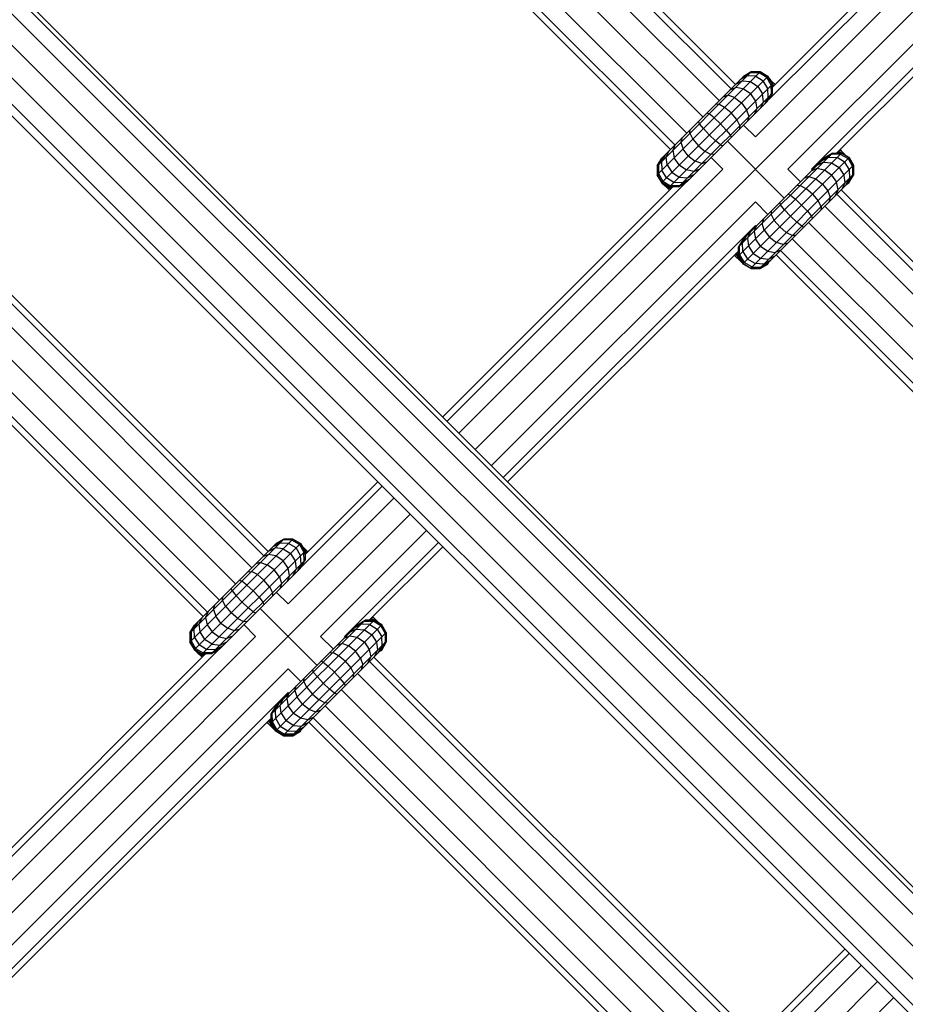
# Model space of a CAD drawing. Extents: x 2741 to 44749, y -53 to 30663.
# Drawn here: x 11031 to 11185, y 10255 to 10426 of the extents above; entities that cross this region are included whole.
import ezdxf

# ---------------------------------------------------------------- set-up
doc = ezdxf.new("R2010")
doc.units = 0
doc.header["$MEASUREMENT"] = 0
doc.layers.add('InterSystem - drawing', color=7, linetype='Continuous')

msp = doc.modelspace()

# ---------------------------------------------------------------- linework, layer by layer
at = {"layer": 'InterSystem - drawing', "linetype": 'Continuous'}
for p, q in [((10930.43, 10530.45), (11280.7, 10180.18)), ((11281.2, 10180.67), (10930.93, 10530.95)), ((11278.82, 10178.3), (10928.56, 10528.57)), ((10915.08, 10526.29), (11270.94, 10170.42)), ((10920.11, 10525.75), (11273.19, 10172.67)), ((11276.08, 10175.55), (10925.06, 10526.58)), ((11269.93, 10169.41), (10916.85, 10522.49)), ((11155.91, 10414.87), (11093.06, 10477.72)), ((11092.3, 10476.96), (11155.15, 10414.11)), ((11090.23, 10474.89), (11153.08, 10412.04)), ((11087.4, 10472.06), (11150.25, 10409.21)), ((11084.58, 10469.24), (11147.42, 10406.39)), ((11082.5, 10467.17), (11145.35, 10404.32)), ((11081.75, 10466.41), (11144.6, 10403.56)), ((11182.61, 10433.13), (11161.58, 10412.1)), ((11181.85, 10433.89), (11162.33, 10414.36)), ((11159.37, 10405.75), (11184.68, 10431.06)), ((11187.51, 10428.23), (11110.58, 10351.3)), ((11190.34, 10425.4), (11165.03, 10400.09)), ((11192.41, 10423.33), (11169.17, 10400.09)), ((11173.5, 10402.91), (11193.17, 10422.57)), ((11142.32, 10399.16), (11160.21, 10417.05)), ((11142.32, 10400.71), (11158.65, 10417.05)), ((11143.09, 10397.81), (11161.55, 10416.27)), ((11143.09, 10402.05), (11157.31, 10416.27)), ((11155.95, 10414.91), (11157.1, 10415.49)), ((11157.95, 10416.35), (11156.69, 10415.66)), ((11157.1, 10415.49), (11158.51, 10415.35)), ((11157.15, 10416.12), (11158.48, 10416.88)), ((11157.21, 10416.18), (11157.21, 10416.18)), ((11158.65, 10417.05), (11157.31, 10416.27)), ((11158.65, 10417.05), (11157.31, 10416.27)), ((11157.31, 10416.27), (11157.31, 10416.27)), ((11159.44, 10416.28), (11157.95, 10416.35)), ((11160.02, 10416.86), (11158.48, 10416.88)), ((11158.56, 10416.95), (11158.56, 10416.95)), ((11160.21, 10417.05), (11158.65, 10417.05)), ((11158.65, 10417.05), (11158.65, 10417.05)), ((11160.21, 10417.05), (11158.65, 10417.05)), ((11159.44, 10416.28), (11160.76, 10415.48)), ((11161.36, 10416.08), (11160.02, 10416.86)), ((11160.11, 10416.95), (11160.11, 10416.95)), ((11160.21, 10417.05), (11160.21, 10417.05)), ((11160.21, 10417.05), (11161.55, 10416.27)), ((11161.55, 10416.27), (11160.21, 10417.05)), ((11161.56, 10414.16), (11160.76, 10415.48)), ((11162.14, 10414.74), (11161.36, 10416.08)), ((11161.46, 10416.18), (11161.46, 10416.18)), ((11161.55, 10416.27), (11161.55, 10416.27)), ((11161.55, 10416.27), (11162.33, 10414.93)), ((11162.33, 10414.93), (11161.55, 10416.27)), ((11161.81, 10415.82), (11162.07, 10415.56)), ((11162.8, 10414.83), (11162.07, 10415.56)), ((11162.59, 10414.62), (11162.07, 10415.56)), ((11144.44, 10397.03), (11162.33, 10414.93)), ((11154.96, 10413.92), (11155.96, 10414.35)), ((11157.25, 10414.09), (11155.96, 10414.35)), ((11156.44, 10414.83), (11156.44, 10414.83)), ((11156.53, 10414.93), (11156.53, 10414.93)), ((11158.51, 10413.23), (11157.25, 10414.09)), ((11158.51, 10415.35), (11159.8, 10414.52)), ((11159.8, 10414.52), (11160.63, 10413.23)), ((11161.63, 10412.67), (11161.56, 10414.16)), ((11162.16, 10413.2), (11162.14, 10414.74)), ((11162.23, 10414.83), (11162.23, 10414.83)), ((11162.33, 10413.37), (11162.33, 10414.93)), ((11162.33, 10414.93), (11162.33, 10414.93)), ((11162.33, 10414.36), (11162.33, 10414.93)), ((11162.33, 10414.77), (11162.37, 10414.69)), ((11162.37, 10414.69), (11162.33, 10414.73)), ((11162.37, 10414.69), (11162.37, 10414.4)), ((11162.37, 10414.69), (11162.52, 10414.55)), ((11162.37, 10414.69), (11162.52, 10414.55)), ((11145.99, 10397.03), (11162.33, 10413.37)), ((11153.76, 10412.72), (11154.57, 10412.97)), ((11155.74, 10412.58), (11154.57, 10412.97)), ((11155.74, 10412.58), (11156.94, 10411.66)), ((11158.51, 10413.23), (11159.38, 10411.97)), ((11160.77, 10411.82), (11160.63, 10413.23)), ((11161.63, 10412.67), (11160.94, 10411.41)), ((11161.4, 10411.87), (11162.16, 10413.2)), ((11162.33, 10413.37), (11161.78, 10412.43)), ((11147.36, 10397.84), (11161.52, 10412)), ((11153.01, 10411.4), (11152.4, 10411.36)), ((11154.03, 10410.87), (11153.01, 10411.4)), ((11155.18, 10409.9), (11154.03, 10410.87)), ((11156.94, 10411.66), (11157.86, 10410.46)), ((11157.86, 10410.46), (11158.25, 10409.29)), ((11159.63, 10410.67), (11159.2, 10409.68)), ((11159.38, 10411.97), (11159.63, 10410.67)), ((11160.77, 10411.82), (11160.19, 10410.67)), ((11150.94, 10409.91), (11151.34, 10409.73)), ((11152.2, 10409.04), (11151.34, 10409.73)), ((11152.2, 10409.04), (11153.29, 10408.01)), ((11156.15, 10408.75), (11155.18, 10409.9)), ((11156.69, 10407.73), (11156.15, 10408.75)), ((11158.25, 10409.29), (11158, 10408.47)), ((11147.96, 10406.35), (11148, 10406.97)), ((11149.63, 10408.02), (11149.46, 10408.42)), ((11150.33, 10407.17), (11149.63, 10408.02)), ((11150.33, 10407.17), (11151.36, 10406.08)), ((11153.29, 10408.01), (11154.32, 10406.92)), ((11154.32, 10406.92), (11155.01, 10406.06)), ((11156.69, 10407.73), (11156.64, 10407.12)), ((11157.32, 10407.8), (11159.37, 10405.75)), ((11146.65, 10405.61), (11146.4, 10404.79)), ((11147.96, 10406.35), (11148.49, 10405.33)), ((11148.49, 10405.33), (11149.47, 10404.19)), ((11151.36, 10406.08), (11152.45, 10405.04)), ((11155.01, 10406.06), (11155.19, 10405.66)), ((11145.44, 10404.41), (11145.01, 10403.41)), ((11146.4, 10404.79), (11146.78, 10403.62)), ((11147.7, 10402.42), (11146.78, 10403.62)), ((11149.47, 10404.19), (11150.62, 10403.21)), ((11153.3, 10404.35), (11152.45, 10405.04)), ((11153.3, 10404.35), (11153.7, 10404.18)), ((11154.5, 10404.97), (11164.39, 10395.07)), ((11174.11, 10403.52), (11174.32, 10403.32)), ((11142.29, 10400.69), (11143.07, 10402.03)), ((11143.09, 10402.05), (11142.32, 10400.71)), ((11143.09, 10402.05), (11142.32, 10400.71)), ((11142.49, 10400.88), (11143.25, 10402.21)), ((11143.71, 10402.67), (11143.02, 10401.41)), ((11143.08, 10402.04), (11143.07, 10402.03)), ((11143.07, 10402.03), (11143.08, 10402.04)), ((11143.07, 10402.03), (11143.07, 10402.03)), ((11143.08, 10402.03), (11143.07, 10402.03)), ((11143.09, 10402.05), (11143.09, 10402.05)), ((11143.87, 10402.26), (11144.45, 10403.41)), ((11144.02, 10400.86), (11143.87, 10402.26)), ((11144.42, 10402.81), (11144.42, 10402.81)), ((11144.44, 10402.83), (11144.44, 10402.83)), ((11145.01, 10403.41), (11145.27, 10402.11)), ((11146.14, 10400.86), (11145.27, 10402.11)), ((11145.99, 10402.83), (11145.99, 10402.83)), ((11147.7, 10402.42), (11148.9, 10401.5)), ((11151.63, 10402.68), (11150.62, 10403.21)), ((11152.25, 10402.72), (11151.63, 10402.68)), ((11153.72, 10400.09), (11151.67, 10402.14)), ((11156.46, 10385.01), (11174.35, 10402.91)), ((11156.46, 10386.57), (11172.8, 10402.91)), ((11157.23, 10383.67), (11175.69, 10402.13)), ((11157.23, 10387.91), (11171.45, 10402.13)), ((11170.84, 10401.51), (11172.1, 10402.2)), ((11171.3, 10401.97), (11172.62, 10402.73)), ((11172.8, 10402.91), (11171.45, 10402.13)), ((11172.1, 10402.2), (11173.59, 10402.14)), ((11174.16, 10402.72), (11172.62, 10402.73)), ((11172.8, 10402.91), (11174.35, 10402.91)), ((11172.8, 10402.91), (11172.8, 10402.91)), ((11174.35, 10402.91), (11173.5, 10402.91)), ((11174.91, 10401.34), (11173.59, 10402.14)), ((11174.16, 10402.91), (11173.83, 10403.23)), ((11174.16, 10402.91), (11173.83, 10403.23)), ((11173.84, 10403.24), (11175.06, 10402.57)), ((11174.05, 10403.45), (11174.32, 10403.32)), ((11174.16, 10402.72), (11175.5, 10401.94)), ((11174.32, 10403.32), (11175.06, 10402.57)), ((11174.35, 10402.91), (11175.69, 10402.13)), ((11175.69, 10402.13), (11174.35, 10402.91)), ((11174.35, 10402.91), (11174.35, 10402.91)), ((11175.06, 10402.57), (11175.24, 10402.39)), ((11175.5, 10401.94), (11176.29, 10400.6)), ((11175.69, 10402.13), (11176.47, 10400.78)), ((11176.47, 10400.78), (11175.69, 10402.13)), ((11175.69, 10402.13), (11175.69, 10402.13)), ((11107.75, 10354.12), (11153.72, 10400.09)), ((11142.29, 10400.69), (11142.29, 10400.69)), ((11142.29, 10400.69), (11142.29, 10399.14)), ((11142.29, 10400.69), (11142.29, 10399.14)), ((11142.29, 10400.69), (11142.32, 10400.67)), ((11142.32, 10400.71), (11142.32, 10399.16)), ((11142.32, 10399.16), (11142.32, 10400.71)), ((11142.32, 10400.71), (11142.32, 10400.71)), ((11142.49, 10400.88), (11142.5, 10399.34)), ((11143.02, 10401.41), (11143.08, 10399.92)), ((11144.02, 10400.86), (11144.85, 10399.56)), ((11146.14, 10400.86), (11147.39, 10399.99)), ((11148.11, 10400.71), (11148.11, 10400.71)), ((11148.69, 10399.73), (11149.69, 10400.16)), ((11150.07, 10401.12), (11148.9, 10401.5)), ((11150.07, 10401.12), (11150.89, 10401.37)), ((11158.58, 10382.89), (11176.47, 10400.78)), ((11167.22, 10397.9), (11165.03, 10400.09)), ((11170.1, 10400.21), (11169.1, 10399.78)), ((11169.17, 10400.09), (11169.29, 10399.97)), ((11171.24, 10401.35), (11170.09, 10400.77)), ((11171.4, 10399.95), (11170.1, 10400.21)), ((11170.68, 10400.78), (11170.68, 10400.78)), ((11171.24, 10401.35), (11172.65, 10401.21)), ((11172.65, 10401.21), (11173.94, 10400.38)), ((11173.94, 10400.38), (11174.77, 10399.08)), ((11174.91, 10401.34), (11175.71, 10400.02)), ((11176.29, 10400.6), (11176.3, 10399.06)), ((11176.47, 10400.78), (11176.47, 10399.23)), ((11176.47, 10399.23), (11176.47, 10400.78)), ((11176.47, 10400.78), (11176.47, 10400.78)), ((11142.29, 10399.14), (11143.07, 10397.79)), ((11143.07, 10397.79), (11142.29, 10399.14)), ((11142.29, 10399.14), (11142.29, 10399.14)), ((11142.37, 10399.06), (11142.29, 10399.14)), ((11142.32, 10399.16), (11142.32, 10399.16)), ((11142.32, 10399.16), (11143.09, 10397.81)), ((11143.09, 10397.81), (11142.32, 10399.16)), ((11142.5, 10399.34), (11143.28, 10398)), ((11143.88, 10398.6), (11143.08, 10399.92)), ((11145.2, 10397.8), (11143.88, 10398.6)), ((11144.85, 10399.56), (11146.14, 10398.74)), ((11146.14, 10398.74), (11147.55, 10398.59)), ((11146.69, 10397.74), (11147.95, 10398.43)), ((11148.69, 10399.73), (11147.39, 10399.99)), ((11147.55, 10398.59), (11148.69, 10399.17)), ((11160.13, 10382.89), (11176.47, 10399.23)), ((11168.71, 10398.82), (11167.9, 10398.57)), ((11168.71, 10398.82), (11169.88, 10398.44)), ((11169.88, 10398.44), (11171.08, 10397.52)), ((11172.65, 10399.08), (11171.4, 10399.95)), ((11172.65, 10399.08), (11173.52, 10397.83)), ((11174.77, 10399.08), (11174.92, 10397.68)), ((11175.77, 10398.53), (11175.08, 10397.27)), ((11175.54, 10397.73), (11176.3, 10399.06)), ((11175.67, 10397.72), (11176.45, 10399.06)), ((11175.69, 10397.89), (11176.47, 10399.23)), ((11175.69, 10397.89), (11176.47, 10399.23)), ((11175.71, 10400.02), (11175.77, 10398.53)), ((11176.45, 10399.06), (11176.4, 10399.11)), ((11176.45, 10399.2), (11176.45, 10399.06)), ((11176.45, 10399.06), (11176.45, 10399.2)), ((11176.45, 10399.06), (11176.45, 10399.06)), ((11176.47, 10399.23), (11176.47, 10399.23)), ((11145, 10397.03), (11104.92, 10356.95)), ((11147.27, 10397.78), (11105.68, 10356.2)), ((11143.07, 10397.79), (11143.07, 10397.79)), ((11143.07, 10397.79), (11144.42, 10397.01)), ((11144.42, 10397.01), (11143.07, 10397.79)), ((11143.23, 10397.64), (11143.07, 10397.79)), ((11143.09, 10397.81), (11143.09, 10397.81)), ((11143.09, 10397.81), (11144.44, 10397.03)), ((11143.09, 10397.81), (11144.44, 10397.03)), ((11143.17, 10397.73), (11143.14, 10397.78)), ((11144.55, 10396.88), (11143.23, 10397.64)), ((11143.23, 10397.64), (11143.69, 10397.18)), ((11143.28, 10398), (11144.62, 10397.22)), ((11143.45, 10397.6), (11143.48, 10397.56)), ((11144.63, 10396.66), (11143.69, 10397.18)), ((11143.69, 10397.18), (11144.41, 10396.45)), ((11144, 10397.29), (11144.02, 10397.24)), ((11144.42, 10397.01), (11144.34, 10397.09)), ((11144.42, 10397.01), (11144.42, 10397.01)), ((11144.42, 10397.01), (11144.98, 10397.01)), ((11144.98, 10397.01), (11144.42, 10397.01)), ((11144.55, 10396.88), (11144.42, 10397.01)), ((11144.44, 10397.03), (11145, 10397.03)), ((11145.99, 10397.03), (11144.44, 10397.03)), ((11144.44, 10397.03), (11144.44, 10397.03)), ((11144.55, 10396.88), (11144.85, 10396.88)), ((11144.55, 10396.88), (11144.7, 10396.73)), ((11144.7, 10396.73), (11144.55, 10396.88)), ((11146.16, 10397.21), (11144.62, 10397.22)), ((11146.69, 10397.74), (11145.2, 10397.8)), ((11145.99, 10397.03), (11146.94, 10397.58)), ((11146.16, 10397.21), (11147.49, 10397.97)), ((11161.48, 10383.67), (11175.69, 10397.89)), ((11167.15, 10397.26), (11166.54, 10397.22)), ((11167.15, 10397.26), (11168.17, 10396.73)), ((11169.32, 10395.76), (11168.17, 10396.73)), ((11171.08, 10397.52), (11172, 10396.32)), ((11173.77, 10396.53), (11173.52, 10397.83)), ((11174.92, 10397.68), (11174.34, 10396.53)), ((11174.35, 10397.11), (11174.35, 10397.11)), ((11175.32, 10397.51), (11175.67, 10397.72)), ((11175.32, 10397.51), (11175.67, 10397.72)), ((11175.6, 10397.79), (11175.67, 10397.72)), ((11175.67, 10397.72), (11175.67, 10397.72)), ((11175.69, 10397.89), (11175.69, 10397.89)), ((11010.96, 10395.62), (11073.81, 10332.77)), ((11011.72, 10396.38), (11074.57, 10333.53)), ((11165.09, 10395.76), (11165.48, 10395.59)), ((11165.48, 10395.59), (11166.34, 10394.9)), ((11167.43, 10393.87), (11166.34, 10394.9)), ((11169.32, 10395.76), (11170.29, 10394.61)), ((11172, 10396.32), (11172.39, 10395.15)), ((11172.39, 10395.15), (11172.14, 10394.33)), ((11173.34, 10395.53), (11173.77, 10396.53)), ((11173.54, 10395.73), (11236.5, 10332.77)), ((11174.29, 10396.49), (11237.26, 10333.52)), ((11008.89, 10393.55), (11071.74, 10330.7)), ((11159.37, 10394.44), (11113.4, 10348.47)), ((11159.37, 10394.44), (11161.57, 10392.24)), ((11163.6, 10394.28), (11163.77, 10393.88)), ((11164.47, 10393.02), (11163.77, 10393.88)), ((11168.46, 10392.77), (11167.43, 10393.87)), ((11170.83, 10393.59), (11170.29, 10394.61)), ((11170.83, 10393.59), (11170.78, 10392.97)), ((11171.47, 10393.66), (11234.43, 10330.7)), ((11160.79, 10391.47), (11160.54, 10390.65)), ((11162.15, 10392.82), (11162.1, 10392.21)), ((11162.1, 10392.21), (11162.64, 10391.19)), ((11164.47, 10393.02), (11165.5, 10391.93)), ((11165.5, 10391.93), (11166.59, 10390.9)), ((11168.46, 10392.77), (11169.16, 10391.92)), ((11169.16, 10391.92), (11169.33, 10391.52)), ((11006.06, 10390.73), (11068.91, 10327.88)), ((11115.48, 10346.4), (11159.37, 10390.29)), ((11159.16, 10389.27), (11159.59, 10390.26)), ((11159.37, 10390.29), (11159.5, 10390.17)), ((11160.93, 10389.48), (11160.54, 10390.65)), ((11162.64, 10391.19), (11163.61, 10390.04)), ((11164.76, 10389.07), (11163.61, 10390.04)), ((11167.45, 10390.21), (11166.59, 10390.9)), ((11167.45, 10390.21), (11167.84, 10390.03)), ((11168.64, 10390.83), (11231.6, 10327.87)), ((11157.39, 10388.07), (11156.63, 10386.74)), ((11157.16, 10387.27), (11157.85, 10388.53)), ((11158.01, 10388.12), (11158.59, 10389.27)), ((11158.01, 10388.12), (11158.16, 10386.71)), ((11158.58, 10388.69), (11158.58, 10388.69)), ((11159.16, 10389.27), (11159.41, 10387.97)), ((11160.13, 10388.69), (11160.13, 10388.69)), ((11160.93, 10389.48), (11161.84, 10388.28)), ((11161.84, 10388.28), (11163.05, 10387.36)), ((11165.77, 10388.54), (11164.76, 10389.07)), ((11166.39, 10388.58), (11165.77, 10388.54)), ((11003.24, 10387.9), (11066.08, 10325.05)), ((11157.23, 10387.91), (11156.46, 10386.57)), ((11156.46, 10386.57), (11156.46, 10386.57)), ((11156.46, 10385.01), (11156.46, 10386.57)), ((11156.64, 10385.2), (11156.63, 10386.74)), ((11157.22, 10385.78), (11157.16, 10387.27)), ((11158.16, 10386.71), (11158.99, 10385.42)), ((11160.28, 10386.72), (11159.41, 10387.97)), ((11160.28, 10386.72), (11161.53, 10385.85)), ((11162.25, 10386.57), (11162.25, 10386.57)), ((11164.21, 10386.97), (11163.05, 10387.36)), ((11165.03, 10387.22), (11164.21, 10386.97)), ((11165.81, 10388), (11228.77, 10325.04)), ((11000.41, 10385.07), (11063.26, 10322.22)), ((11001.16, 10385.83), (11064.01, 10322.98)), ((11156.46, 10385.86), (11116.23, 10345.64)), ((11155.73, 10385.13), (11155.93, 10384.93)), ((11155.93, 10384.93), (11155.8, 10385.2)), ((11156.67, 10384.19), (11155.93, 10384.93)), ((11156.67, 10384.19), (11156, 10385.41)), ((11156.01, 10385.42), (11156.37, 10385.06)), ((11156.37, 10385.06), (11156.38, 10385.79)), ((11156.51, 10384.92), (11156.37, 10385.06)), ((11156.37, 10385.06), (11157.13, 10383.73)), ((11156.37, 10385.06), (11156.51, 10384.92)), ((11156.46, 10385.86), (11156.46, 10385.01)), ((11156.46, 10385.01), (11157.29, 10383.57)), ((11156.46, 10385.01), (11156.46, 10385.01)), ((11156.46, 10385.01), (11157.23, 10383.67)), ((11156.51, 10384.92), (11156.51, 10384.92)), ((11156.51, 10384.92), (11156.51, 10384.92)), ((11156.51, 10384.92), (11156.51, 10384.92)), ((11157.29, 10383.57), (11156.51, 10384.92)), ((11156.51, 10384.92), (11156.51, 10384.92)), ((11156.64, 10385.2), (11157.42, 10383.86)), ((11157.22, 10385.78), (11158.02, 10384.46)), ((11158.99, 10385.42), (11160.28, 10384.59)), ((11161.53, 10385.85), (11162.83, 10385.59)), ((11161.69, 10384.45), (11162.83, 10385.03)), ((11162.25, 10385.01), (11162.25, 10385.01)), ((11163.83, 10386.02), (11162.83, 10385.59)), ((11225.94, 10322.21), (11162.98, 10385.17)), ((11163.74, 10385.93), (11226.7, 10322.97)), ((11156.67, 10384.19), (11157.13, 10383.73)), ((11156.74, 10384.52), (11156.74, 10384.52)), ((11157.05, 10383.98), (11157.05, 10383.98)), ((11157.13, 10383.73), (11157.29, 10383.57)), ((11157.23, 10383.67), (11157.23, 10383.67)), ((11157.23, 10383.67), (11158.58, 10382.89)), ((11157.23, 10383.67), (11157.23, 10383.67)), ((11157.23, 10383.67), (11158.58, 10382.89)), ((11158.63, 10382.8), (11157.29, 10383.57)), ((11157.29, 10383.57), (11157.29, 10383.57)), ((11157.29, 10383.57), (11158.63, 10382.8)), ((11158.76, 10383.08), (11157.42, 10383.86)), ((11159.34, 10383.66), (11158.02, 10384.46)), ((11158.48, 10382.95), (11158.63, 10382.8)), ((11158.58, 10382.89), (11158.58, 10382.89)), ((11158.58, 10382.89), (11160.13, 10382.89)), ((11158.58, 10382.89), (11160.13, 10382.89)), ((11158.76, 10383.08), (11160.3, 10383.07)), ((11160.83, 10383.59), (11159.34, 10383.66)), ((11160.19, 10382.8), (11160.09, 10382.89)), ((11160.13, 10382.89), (11161.48, 10383.67)), ((11161.48, 10383.67), (11160.13, 10382.89)), ((11160.13, 10382.89), (11160.13, 10382.89)), ((11160.19, 10382.8), (11161.53, 10383.57)), ((11160.19, 10382.8), (11161.53, 10383.57)), ((11160.28, 10384.59), (11161.69, 10384.45)), ((11161.63, 10383.82), (11160.3, 10383.07)), ((11162.09, 10384.28), (11160.83, 10383.59)), ((11161.45, 10383.65), (11161.53, 10383.57)), ((11161.48, 10383.67), (11161.48, 10383.67)), ((11161.53, 10383.57), (11161.74, 10383.93)), ((11161.53, 10383.57), (11161.53, 10383.57)), ((11158.63, 10382.8), (11160.19, 10382.8)), ((11158.63, 10382.8), (11158.63, 10382.8)), ((11158.63, 10382.8), (11160.19, 10382.8)), ((11160.19, 10382.8), (11160.19, 10382.8)), ((11080.99, 10333.02), (11093.65, 10345.69)), ((11094.41, 10344.93), (11080.24, 10330.76)), ((11078.03, 10324.41), (11096.48, 10342.86)), ((11099.31, 10340.03), (11018.4, 10259.12)), ((11102.14, 10337.2), (11083.69, 10318.75)), ((11060.98, 10317.82), (11078.87, 10335.71)), ((11060.98, 10319.37), (11077.31, 10335.71)), ((11061.75, 10316.47), (11080.21, 10334.93)), ((11061.75, 10320.72), (11075.97, 10334.93)), ((11076.61, 10335.01), (11075.36, 10334.32)), ((11075.81, 10334.78), (11077.14, 10335.54)), ((11077.31, 10335.71), (11075.97, 10334.93)), ((11077.31, 10335.71), (11075.97, 10334.93)), ((11075.97, 10334.93), (11075.97, 10334.93)), ((11078.1, 10334.95), (11076.61, 10335.01)), ((11078.68, 10335.52), (11077.14, 10335.54)), ((11077.22, 10335.61), (11077.22, 10335.61)), ((11078.87, 10335.71), (11077.31, 10335.71)), ((11078.87, 10335.71), (11077.31, 10335.71)), ((11077.31, 10335.71), (11077.31, 10335.71)), ((11079.43, 10334.15), (11078.1, 10334.95)), ((11080.02, 10334.74), (11078.68, 10335.52)), ((11078.77, 10335.61), (11078.77, 10335.61)), ((11078.87, 10335.71), (11078.87, 10335.71)), ((11078.87, 10335.71), (11080.21, 10334.93)), ((11080.21, 10334.93), (11078.87, 10335.71)), ((11080.21, 10334.93), (11080.21, 10334.93)), ((11080.21, 10334.93), (11080.99, 10333.59)), ((11080.99, 10333.59), (11080.21, 10334.93)), ((11087.83, 10318.75), (11104.21, 10335.13)), ((11063.1, 10315.7), (11080.99, 10333.59)), ((11074.61, 10333.58), (11075.76, 10334.15)), ((11075.1, 10333.49), (11075.1, 10333.49)), ((11075.19, 10333.59), (11075.19, 10333.59)), ((11077.17, 10334.01), (11075.76, 10334.15)), ((11075.87, 10334.84), (11075.87, 10334.84)), ((11077.17, 10334.01), (11078.46, 10333.18)), ((11078.46, 10333.18), (11079.29, 10331.89)), ((11080.22, 10332.82), (11079.43, 10334.15)), ((11080.02, 10334.74), (11080.8, 10333.4)), ((11080.12, 10334.84), (11080.12, 10334.84)), ((11080.47, 10334.48), (11080.73, 10334.22)), ((11080.73, 10334.22), (11081.25, 10333.28)), ((11080.73, 10334.22), (11081.46, 10333.49)), ((11080.82, 10331.86), (11080.8, 10333.4)), ((11080.89, 10333.49), (11080.89, 10333.49)), ((11080.99, 10333.59), (11080.99, 10332.04)), ((11080.99, 10333.02), (11080.99, 10333.59)), ((11080.99, 10333.59), (11080.99, 10333.59)), ((11081.03, 10333.35), (11080.99, 10333.43)), ((11080.99, 10333.4), (11081.03, 10333.35)), ((11081.18, 10333.21), (11081.03, 10333.35)), ((11081.03, 10333.06), (11081.03, 10333.35)), ((11081.18, 10333.21), (11081.03, 10333.35)), ((11104.97, 10334.37), (11092.16, 10321.57)), ((11064.65, 10315.7), (11080.99, 10332.04)), ((11073.23, 10331.63), (11072.42, 10331.38)), ((11073.23, 10331.63), (11074.4, 10331.24)), ((11074.62, 10333.01), (11073.62, 10332.58)), ((11075.91, 10332.76), (11074.62, 10333.01)), ((11077.17, 10331.89), (11075.91, 10332.76)), ((11078.04, 10330.64), (11077.17, 10331.89)), ((11079.29, 10331.89), (11079.43, 10330.48)), ((11080.06, 10330.53), (11080.82, 10331.86)), ((11080.29, 10331.33), (11080.22, 10332.82)), ((11080.44, 10331.09), (11080.99, 10332.04)), ((11066.02, 10316.5), (11080.18, 10330.66)), ((11071.06, 10330.02), (11071.67, 10330.07)), ((11072.69, 10329.53), (11071.67, 10330.07)), ((11075.6, 10330.32), (11074.4, 10331.24)), ((11076.52, 10329.12), (11075.6, 10330.32)), ((11078.29, 10329.34), (11078.04, 10330.64)), ((11079.43, 10330.48), (11078.85, 10329.33)), ((11080.29, 10331.33), (11079.6, 10330.08)), ((11069.6, 10328.57), (11070, 10328.39)), ((11070.86, 10327.7), (11070, 10328.39)), ((11072.69, 10329.53), (11073.84, 10328.56)), ((11074.81, 10327.41), (11073.84, 10328.56)), ((11076.52, 10329.12), (11076.91, 10327.95)), ((11078.29, 10329.34), (11077.86, 10328.34)), ((11068.29, 10326.69), (11068.12, 10327.08)), ((11068.29, 10326.69), (11068.99, 10325.83)), ((11070.86, 10327.7), (11071.95, 10326.67)), ((11072.98, 10325.58), (11071.95, 10326.67)), ((11074.81, 10327.41), (11075.35, 10326.39)), ((11075.35, 10326.39), (11075.3, 10325.78)), ((11078.03, 10324.41), (11075.98, 10326.46)), ((11076.91, 10327.95), (11076.66, 10327.14)), ((11066.62, 10325.01), (11066.66, 10325.63)), ((11067.15, 10324), (11066.62, 10325.01)), ((11068.99, 10325.83), (11070.02, 10324.74)), ((11071.11, 10323.71), (11070.02, 10324.74)), ((11072.98, 10325.58), (11073.67, 10324.72)), ((11073.85, 10324.32), (11073.67, 10324.72)), ((11064.1, 10323.07), (11063.67, 10322.07)), ((11065.06, 10323.45), (11065.31, 10324.27)), ((11065.06, 10323.45), (11065.44, 10322.29)), ((11067.15, 10324), (11068.13, 10322.85)), ((11071.96, 10323.01), (11071.11, 10323.71)), ((11071.96, 10323.01), (11072.36, 10322.84)), ((11083.05, 10313.73), (11073.16, 10323.63)), ((11062.37, 10321.33), (11061.68, 10320.07)), ((11063.11, 10322.07), (11062.53, 10320.93)), ((11063.08, 10321.47), (11063.08, 10321.47)), ((11063.1, 10321.49), (11063.1, 10321.49)), ((11063.67, 10322.07), (11063.93, 10320.77)), ((11064.65, 10321.49), (11064.65, 10321.49)), ((11066.36, 10321.08), (11065.44, 10322.29)), ((11069.28, 10321.87), (11068.13, 10322.85)), ((11069.28, 10321.87), (11070.29, 10321.34)), ((11070.29, 10321.34), (11070.91, 10321.38)), ((11075.12, 10303.68), (11093.01, 10321.57)), ((11075.12, 10305.23), (11091.46, 10321.57)), ((11091.28, 10321.39), (11089.96, 10320.64)), ((11090.11, 10320.79), (11091.46, 10321.57)), ((11091.28, 10321.39), (11092.82, 10321.38)), ((11093.01, 10321.57), (11091.46, 10321.57)), ((11091.46, 10321.57), (11091.46, 10321.57)), ((11093.01, 10321.57), (11092.16, 10321.57)), ((11092.82, 10321.57), (11092.49, 10321.9)), ((11092.49, 10321.9), (11092.82, 10321.57)), ((11092.5, 10321.9), (11093.72, 10321.23)), ((11092.71, 10322.11), (11092.98, 10321.98)), ((11092.77, 10322.18), (11092.98, 10321.98)), ((11094.16, 10320.6), (11092.82, 10321.38)), ((11092.98, 10321.98), (11093.72, 10321.23)), ((11093.01, 10321.57), (11093.01, 10321.57)), ((11093.01, 10321.57), (11094.35, 10320.79)), ((11094.35, 10320.79), (11093.01, 10321.57)), ((11093.72, 10321.23), (11093.9, 10321.05)), ((11060.96, 10319.35), (11061.73, 10320.7)), ((11061.75, 10320.72), (11060.98, 10319.37)), ((11060.98, 10319.37), (11061.75, 10320.72)), ((11061.91, 10320.87), (11061.15, 10319.54)), ((11061.15, 10319.54), (11061.16, 10318)), ((11061.74, 10318.58), (11061.68, 10320.07)), ((11061.74, 10320.7), (11061.73, 10320.7)), ((11061.73, 10320.7), (11061.73, 10320.7)), ((11061.74, 10320.7), (11061.73, 10320.7)), ((11061.73, 10320.7), (11061.74, 10320.69)), ((11061.75, 10320.72), (11061.75, 10320.72)), ((11062.53, 10320.93), (11062.68, 10319.52)), ((11062.68, 10319.52), (11063.51, 10318.23)), ((11063.93, 10320.77), (11064.8, 10319.52)), ((11064.8, 10319.52), (11066.05, 10318.65)), ((11066.36, 10321.08), (11067.56, 10320.16)), ((11067.56, 10320.16), (11068.73, 10319.78)), ((11068.73, 10319.78), (11069.55, 10320.03)), ((11072.38, 10318.75), (11070.33, 10320.8)), ((11075.89, 10302.33), (11094.35, 10320.79)), ((11075.89, 10306.57), (11090.11, 10320.79)), ((11089.9, 10320.01), (11088.75, 10319.43)), ((11089.34, 10319.45), (11089.34, 10319.45)), ((11089.5, 10320.18), (11090.76, 10320.87)), ((11089.9, 10320.01), (11091.31, 10319.87)), ((11092.25, 10320.8), (11090.76, 10320.87)), ((11091.31, 10319.87), (11092.6, 10319.04)), ((11092.25, 10320.8), (11093.57, 10320)), ((11093.57, 10320), (11094.37, 10318.68)), ((11094.16, 10320.6), (11094.95, 10319.26)), ((11095.13, 10319.45), (11094.35, 10320.79)), ((11095.13, 10319.45), (11094.35, 10320.79)), ((11094.35, 10320.79), (11094.35, 10320.79)), ((11072.38, 10318.75), (11015.57, 10261.95)), ((11060.96, 10319.35), (11060.96, 10317.8)), ((11060.96, 10319.35), (11060.96, 10319.35)), ((11060.96, 10319.35), (11060.96, 10317.8)), ((11060.96, 10319.35), (11060.98, 10319.33)), ((11060.96, 10317.8), (11060.96, 10317.8)), ((11060.96, 10317.8), (11061.73, 10316.45)), ((11061.73, 10316.45), (11060.96, 10317.8)), ((11060.96, 10317.8), (11061.03, 10317.72)), ((11060.98, 10319.37), (11060.98, 10319.37)), ((11060.98, 10319.37), (11060.98, 10317.82)), ((11060.98, 10317.82), (11060.98, 10319.37)), ((11060.98, 10317.82), (11061.75, 10316.47)), ((11060.98, 10317.82), (11060.98, 10317.82)), ((11060.98, 10317.82), (11061.75, 10316.47)), ((11061.16, 10318), (11061.94, 10316.66)), ((11061.74, 10318.58), (11062.54, 10317.26)), ((11064.8, 10317.4), (11063.51, 10318.23)), ((11066.05, 10318.65), (11067.35, 10318.4)), ((11066.21, 10317.25), (11067.35, 10317.83)), ((11066.77, 10319.37), (11066.77, 10319.37)), ((11068.35, 10318.82), (11067.35, 10318.4)), ((11077.24, 10301.55), (11095.13, 10319.45)), ((11078.79, 10301.55), (11095.13, 10317.89)), ((11083.69, 10318.75), (11085.88, 10316.56)), ((11087.76, 10318.44), (11088.76, 10318.87)), ((11087.95, 10318.63), (11087.83, 10318.75)), ((11088.76, 10318.87), (11090.06, 10318.61)), ((11090.06, 10318.61), (11091.31, 10317.74)), ((11091.31, 10317.74), (11092.18, 10316.49)), ((11092.6, 10319.04), (11093.43, 10317.75)), ((11093.43, 10317.75), (11093.58, 10316.34)), ((11094.35, 10316.55), (11095.13, 10317.89)), ((11094.35, 10316.55), (11095.13, 10317.89)), ((11094.43, 10317.19), (11094.37, 10318.68)), ((11094.95, 10319.26), (11094.96, 10317.72)), ((11095.11, 10317.72), (11095.06, 10317.77)), ((11095.11, 10317.86), (11095.11, 10317.72)), ((11095.11, 10317.72), (11095.11, 10317.86)), ((11095.13, 10319.45), (11095.13, 10317.89)), ((11095.13, 10317.89), (11095.13, 10319.45)), ((11095.13, 10319.45), (11095.13, 10319.45)), ((11095.13, 10317.89), (11095.13, 10317.89)), ((11013.5, 10264.02), (11065.93, 10316.44)), ((11061.73, 10316.45), (11061.73, 10316.45)), ((11061.73, 10316.45), (11063.08, 10315.68)), ((11061.89, 10316.3), (11061.73, 10316.45)), ((11061.73, 10316.45), (11063.08, 10315.68)), ((11061.75, 10316.47), (11063.1, 10315.7)), ((11061.75, 10316.47), (11061.75, 10316.47)), ((11061.75, 10316.47), (11063.1, 10315.7)), ((11061.8, 10316.44), (11061.83, 10316.4)), ((11062.35, 10315.84), (11061.89, 10316.3)), ((11061.89, 10316.3), (11063.21, 10315.54)), ((11061.94, 10316.66), (11063.28, 10315.88)), ((11062.14, 10316.22), (11062.11, 10316.26)), ((11063.86, 10316.46), (11062.54, 10317.26)), ((11065.35, 10316.4), (11063.86, 10316.46)), ((11064.65, 10315.7), (11065.6, 10316.24)), ((11064.8, 10317.4), (11066.21, 10317.25)), ((11066.15, 10316.63), (11064.82, 10315.87)), ((11065.35, 10316.4), (11066.61, 10317.09)), ((11080.14, 10302.33), (11094.35, 10316.55)), ((11086.56, 10317.24), (11087.37, 10317.49)), ((11088.54, 10317.1), (11087.37, 10317.49)), ((11089.75, 10316.18), (11088.54, 10317.1)), ((11090.66, 10314.98), (11089.75, 10316.18)), ((11092.18, 10316.49), (11092.43, 10315.19)), ((11093.58, 10316.34), (11093, 10315.19)), ((11094.43, 10317.19), (11093.74, 10315.93)), ((11094.33, 10316.38), (11093.98, 10316.17)), ((11093.98, 10316.17), (11094.33, 10316.38)), ((11094.2, 10316.39), (11094.96, 10317.72)), ((11094.33, 10316.38), (11094.26, 10316.45)), ((11094.33, 10316.38), (11095.11, 10317.72)), ((11094.33, 10316.38), (11094.33, 10316.38)), ((11094.35, 10316.55), (11094.35, 10316.55)), ((11095.11, 10317.72), (11095.11, 10317.72)), ((11063.66, 10315.7), (11012.74, 10264.78)), ((11063.29, 10315.32), (11062.35, 10315.84)), ((11063.07, 10315.11), (11062.35, 10315.84)), ((11062.68, 10315.9), (11062.66, 10315.95)), ((11063, 10315.75), (11063.08, 10315.68)), ((11063.08, 10315.68), (11063.64, 10315.68)), ((11063.64, 10315.68), (11063.08, 10315.68)), ((11063.08, 10315.68), (11063.08, 10315.68)), ((11063.08, 10315.68), (11063.21, 10315.54)), ((11063.1, 10315.7), (11063.1, 10315.7)), ((11063.1, 10315.7), (11063.66, 10315.7)), ((11064.65, 10315.7), (11063.1, 10315.7)), ((11063.51, 10315.54), (11063.21, 10315.54)), ((11063.36, 10315.39), (11063.21, 10315.54)), ((11063.36, 10315.39), (11063.21, 10315.54)), ((11064.82, 10315.87), (11063.28, 10315.88)), ((11084.14, 10314.25), (11083.75, 10314.43)), ((11085.2, 10315.88), (11085.81, 10315.92)), ((11086.83, 10315.39), (11085.81, 10315.92)), ((11087.98, 10314.42), (11086.83, 10315.39)), ((11087.98, 10314.42), (11088.95, 10313.27)), ((11090.66, 10314.98), (11091.05, 10313.81)), ((11092, 10314.2), (11092.43, 10315.19)), ((11092.2, 10314.39), (11155.16, 10251.43)), ((11092.95, 10315.15), (11155.92, 10252.19)), ((11093.01, 10315.77), (11093.01, 10315.77)), ((11021.23, 10256.29), (11078.03, 10313.1)), ((11080.23, 10310.91), (11078.03, 10313.1)), ((11082.26, 10312.94), (11082.43, 10312.54)), ((11084.14, 10314.25), (11085, 10313.56)), ((11085, 10313.56), (11086.09, 10312.53)), ((11088.95, 10313.27), (11089.49, 10312.25)), ((11090.8, 10312.99), (11091.05, 10313.81)), ((11080.76, 10310.87), (11080.81, 10311.49)), ((11083.13, 10311.69), (11082.43, 10312.54)), ((11083.13, 10311.69), (11084.16, 10310.59)), ((11087.12, 10311.44), (11086.09, 10312.53)), ((11087.82, 10310.58), (11087.12, 10311.44)), ((11089.44, 10311.64), (11089.49, 10312.25)), ((11090.13, 10312.32), (11153.09, 10249.36)), ((11079.2, 10309.31), (11079.45, 10310.13)), ((11079.2, 10309.31), (11079.59, 10308.14)), ((11080.76, 10310.87), (11081.3, 10309.85)), ((11081.3, 10309.85), (11082.27, 10308.7)), ((11085.25, 10309.56), (11084.16, 10310.59)), ((11086.11, 10308.87), (11085.25, 10309.56)), ((11087.3, 10309.49), (11150.26, 10246.53)), ((11087.82, 10310.58), (11087.99, 10310.18)), ((11023.3, 10254.22), (11078.03, 10308.96)), ((11076.67, 10306.78), (11077.25, 10307.93)), ((11077.82, 10307.93), (11078.25, 10308.93)), ((11077.82, 10307.93), (11078.07, 10306.63)), ((11078.03, 10308.96), (11078.16, 10308.83)), ((11079.59, 10308.14), (11080.5, 10306.94)), ((11082.27, 10308.7), (11083.42, 10307.73)), ((11084.44, 10307.2), (11083.42, 10307.73)), ((11086.5, 10308.7), (11086.11, 10308.87)), ((11075.12, 10305.23), (11075.89, 10306.57)), ((11075.29, 10305.4), (11076.05, 10306.73)), ((11076.51, 10307.19), (11075.82, 10305.93)), ((11075.88, 10304.44), (11075.82, 10305.93)), ((11076.82, 10305.38), (11076.67, 10306.78)), ((11077.24, 10307.35), (11077.24, 10307.35)), ((11078.07, 10306.63), (11078.94, 10305.38)), ((11078.79, 10307.35), (11078.79, 10307.35)), ((11081.71, 10306.02), (11080.5, 10306.94)), ((11081.71, 10306.02), (11082.87, 10305.64)), ((11082.87, 10305.64), (11083.69, 10305.89)), ((11084.44, 10307.2), (11085.05, 10307.24)), ((11084.47, 10306.66), (11147.43, 10243.7)), ((11075.12, 10304.52), (11024.05, 10253.46)), ((11074.66, 10304.07), (11075.33, 10302.85)), ((11074.67, 10304.08), (11075.03, 10303.72)), ((11075.03, 10303.72), (11075.04, 10304.45)), ((11075.12, 10305.23), (11075.12, 10305.23)), ((11075.12, 10303.68), (11075.12, 10305.23)), ((11075.12, 10304.52), (11075.12, 10303.68)), ((11075.3, 10303.86), (11075.29, 10305.4)), ((11076.68, 10303.12), (11075.88, 10304.44)), ((11076.82, 10305.38), (11077.65, 10304.08)), ((11078.94, 10303.25), (11077.65, 10304.08)), ((11080.19, 10304.51), (11078.94, 10305.38)), ((11081.49, 10304.25), (11080.19, 10304.51)), ((11080.91, 10305.23), (11080.91, 10305.23)), ((11081.49, 10304.25), (11082.49, 10304.68)), ((11082.4, 10304.59), (11145.36, 10241.63)), ((11074.59, 10303.59), (11074.39, 10303.8)), ((11074.59, 10303.59), (11074.46, 10303.86)), ((11075.33, 10302.85), (11074.59, 10303.59)), ((11075.03, 10303.72), (11075.17, 10303.58)), ((11075.03, 10303.72), (11075.79, 10302.39)), ((11075.03, 10303.72), (11075.17, 10303.58)), ((11075.12, 10303.68), (11075.12, 10303.68)), ((11075.12, 10303.68), (11075.95, 10302.23)), ((11075.12, 10303.68), (11075.89, 10302.33)), ((11075.17, 10303.58), (11075.17, 10303.58)), ((11075.17, 10303.58), (11075.17, 10303.58)), ((11075.17, 10303.58), (11075.17, 10303.58)), ((11075.95, 10302.23), (11075.17, 10303.58)), ((11075.17, 10303.58), (11075.17, 10303.58)), ((11076.08, 10302.52), (11075.3, 10303.86)), ((11075.33, 10302.85), (11075.79, 10302.39)), ((11075.4, 10303.18), (11075.4, 10303.18)), ((11075.71, 10302.64), (11075.71, 10302.64)), ((11075.79, 10302.39), (11075.95, 10302.23)), ((11075.89, 10302.33), (11075.89, 10302.33)), ((11075.89, 10302.33), (11077.24, 10301.55)), ((11077.24, 10301.55), (11075.89, 10302.33)), ((11075.89, 10302.33), (11075.89, 10302.33)), ((11076.08, 10302.52), (11077.42, 10301.74)), ((11076.68, 10303.12), (11078, 10302.32)), ((11078, 10302.32), (11079.49, 10302.26)), ((11078.79, 10301.55), (11080.14, 10302.33)), ((11078.79, 10301.55), (11080.14, 10302.33)), ((11078.94, 10303.25), (11080.35, 10303.11)), ((11078.96, 10301.73), (11080.29, 10302.49)), ((11080.75, 10302.95), (11079.49, 10302.26)), ((11080.19, 10302.23), (11080.11, 10302.32)), ((11080.14, 10302.33), (11080.14, 10302.33)), ((11080.19, 10302.23), (11080.4, 10302.59)), ((11081.49, 10303.69), (11080.35, 10303.11)), ((11080.91, 10303.68), (11080.91, 10303.68)), ((11081.64, 10303.83), (11144.6, 10240.87)), ((11075.95, 10302.23), (11077.29, 10301.46)), ((11075.95, 10302.23), (11075.95, 10302.23)), ((11075.95, 10302.23), (11077.29, 10301.46)), ((11077.14, 10301.61), (11077.29, 10301.46)), ((11077.24, 10301.55), (11078.79, 10301.55)), ((11077.24, 10301.55), (11077.24, 10301.55)), ((11077.24, 10301.55), (11078.79, 10301.55)), ((11077.29, 10301.46), (11078.85, 10301.46)), ((11077.29, 10301.46), (11077.29, 10301.46)), ((11077.29, 10301.46), (11078.85, 10301.46)), ((11078.96, 10301.73), (11077.42, 10301.74)), ((11078.85, 10301.46), (11078.75, 10301.55)), ((11078.79, 10301.55), (11078.79, 10301.55)), ((11078.85, 10301.46), (11080.19, 10302.23)), ((11078.85, 10301.46), (11080.19, 10302.23)), ((11078.85, 10301.46), (11078.85, 10301.46)), ((11080.19, 10302.23), (11080.19, 10302.23)), ((11175.76, 10263.58), (11161.59, 10249.41)), ((11162.34, 10251.68), (11175, 10264.34)), ((11159.38, 10243.06), (11177.83, 10261.51)), ((11099.74, 10177.77), (11180.66, 10258.68)), ((11183.48, 10255.85), (11165.04, 10237.41))]:
    msp.add_line(p, q, dxfattribs=at)

doc.saveas('drawing.dxf')
